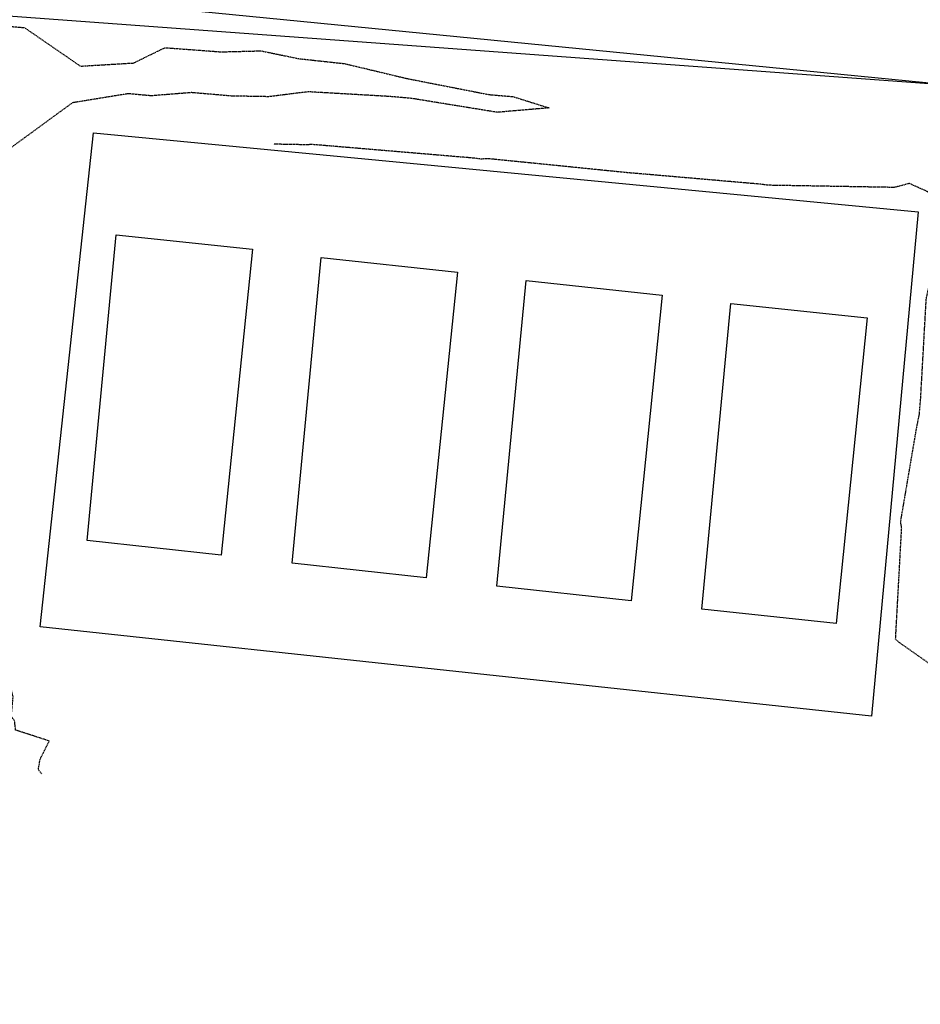
# Model space of a CAD drawing. Extents: x 73257 to 80041, y 24823 to 31389.
# Drawn here: x 76151 to 76374, y 30480 to 30723 of the extents above; entities that cross this region are included whole.
import ezdxf

# ---------------------------------------------------------------- set-up
doc = ezdxf.new("R2010")
doc.units = 0
doc.header["$MEASUREMENT"] = 0
doc.linetypes.add('HIDDEN2', pattern=[0.1875, 0.125, -0.0625])
for name, color, linetype in [('CE_HAT_BDY', 17, 'Continuous'), ('INT_CON', 10, 'HIDDEN2'), ('PARKING-LOT', 13, 'Continuous'), ('TENNIS-COURTS', 11, 'Continuous')]:
    doc.layers.add(name, color=color, linetype=linetype)

# ---------------------------------------------------------------- blocks, each defined once
blk = doc.blocks.new('work-ex')
at = {"layer": 'PARKING-LOT'}
blk.add_lwpolyline([(76074.3, 30939.24), (76073.84, 30906.67), (76041.3, 30902.67), (76018.23, 30901.28), (76004.93, 30898.7), (75972.87, 30897.1), (75970.57, 30876.71), (75972.05, 30849.96), (75974.33, 30718.01), (76080.32, 30714.5), (76097.9, 30728.06), (76426.45, 30703.95), (76494.77, 30692.91), (76445.73, 30192.69, 0.416445), (76489.87, 30129.86), (76855, 30093.76)], format="xyb", dxfattribs=at)
at = {"layer": 'TENNIS-COURTS'}
for points in [[(76169.48, 30695.45), (76373.33, 30675.92), (76361.76, 30551.31), (76156.37, 30573.4)], [(76175.14, 30670.27), (76208.81, 30666.67), (76201.1, 30591.13), (76167.94, 30594.73)], [(76225.78, 30664.62), (76259.45, 30661.02), (76251.74, 30585.48), (76218.58, 30589.08)], [(76276.42, 30658.96), (76310.09, 30655.37), (76302.38, 30579.83), (76269.22, 30583.42)], [(76327.06, 30653.31), (76360.73, 30649.71), (76353.02, 30574.17), (76319.86, 30577.77)]]:
    blk.add_lwpolyline(points, close=True, dxfattribs=at)

msp = doc.modelspace()

# ---------------------------------------------------------------- linework, layer by layer
at = {"layer": 'CE_HAT_BDY'}
msp.add_lwpolyline([(75972.05, 30849.96), (75975.5, 30794.8), (75979.26, 30741.85), (75993.2, 30741.37), (76161.05, 30728.95), (76375.22, 30707.92), (76405.54, 30704.94), (76413.68, 30702.56)], dxfattribs=at)
at = {"layer": 'INT_CON', "flags": 128}
for points, elevation in [([(76156.72, 30537.04), (76155.88, 30538.12), (76156.34, 30540.71), (76158.59, 30545.17), (76150.25, 30547.87), (76150.02, 30550.09), (76149.2, 30551.3), (76149.65, 30556.07), (76146.12, 30570.51), (76139.54, 30573.13), (76132.92, 30573.98), (76121.58, 30573.2), (76108.83, 30578.69), (76106.84, 30579.98), (76105.55, 30580.9), (76106, 30581.46), (76105.97, 30581.9), (76105.55, 30586.04), (76099.3, 30587.56), (76097.3, 30588.3), (76096.94, 30588.58), (76096.46, 30588.78), (76093.87, 30590.85), (76093.37, 30591.05), (76092.6, 30592.21), (76091.7, 30599.56), (76091.5, 30603.67), (76091, 30611.84), (76089.95, 30620.09), (76089.83, 30625.11), (76089.52, 30633.23), (76085.48, 30624.86), (76085.99, 30621.51), (76084.62, 30616.77), (76083.38, 30615.55), (76081.36, 30618.54), (76075.5, 30622.07), (76073.8, 30626.14), (76068.07, 30636.6), (76067.63, 30639.17), (76067.21, 30640.15), (76067.55, 30641.04), (76066.98, 30648.88), (76067.74, 30650.29), (76072.97, 30655.18), (76072.41, 30658.96), (76074.88, 30663.95), (76080.91, 30662.59), (76084.88, 30666.2), (76084.53, 30669.03), (76082.77, 30671.98), (76075.75, 30673.56), (76073.72, 30676.14), (76070.83, 30676.87), (76067.16, 30677.73), (76058.13, 30679.81), (76054.56, 30681.13), (76044.92, 30683.53), (76035.8, 30688.34), (76031.32, 30691.88), (76029.13, 30697.94), (76027.4, 30702.13), (76026.75, 30704.42), (76030.24, 30709.21), (76030.28, 30710.22), (76030.63, 30718.65), (76032.1, 30720.29), (76034.67, 30722.2), (76039.89, 30728.78), (76053.82, 30733.35), (76056.71, 30734.05), (76064.6, 30735.17), (76077.11, 30780.31), (76090.91, 30786.97), (76133.11, 30792.68), (76272.48, 30788.25), (76318.28, 30778.41), (76395.38, 30758.59), (76408.93, 30752.39), (76412.38, 30752), (76415.98, 30751.19), (76460.83, 30732.7), (76497.63, 30716.67), (76498.93, 30712.98), (76498.95, 30696.32), (76494.89, 30693.52), (76487.78, 30691.79), (76456.13, 30685.94), (76435.82, 30696.23), (76427.19, 30697.05), (76427.86, 30694.09), (76428.43, 30693.34), (76425.56, 30658.37), (76425.42, 30656.67), (76425.52, 30654.8), (76426.12, 30646.38), (76450.96, 30588.4), (76450.92, 30563.39), (76449.11, 30543.87), (76453.81, 30531.07), (76435.47, 30534.11), (76432.13, 30535.8), (76418.09, 30540.07), (76413.45, 30542.38), (76401.4, 30551.31), (76394.62, 30554.13), (76388.2, 30558.85), (76382.15, 30560.04), (76368.78, 30569.42), (76367.75, 30570.31), (76369.25, 30597.83), (76369, 30599.35), (76372.96, 30622.59), (76373.62, 30625.85), (76373.97, 30630.14), (76375.33, 30654.45), (76376.14, 30658.07), (76376.78, 30676.38), (76376.99, 30678.97), (76375.74, 30680.89), (76371.16, 30682.93), (76367.44, 30681.96), (76336.33, 30682.5), (76334.08, 30682.78), (76303.85, 30685.4), (76301.95, 30685.55), (76266.89, 30689.08), (76265.29, 30688.95), (76263.97, 30689.16), (76224.41, 30692.5), (76223.17, 30692.57), (76222.57, 30692.49), (76214.05, 30692.65)], 5079), ([(76127.65, 30720.25), (76139.25, 30722.98), (76143.9, 30722.2), (76152.46, 30721.45), (76166.29, 30711.94), (76179.42, 30712.72), (76187.16, 30716.5), (76201.09, 30715.47), (76210.92, 30715.72), (76220.19, 30713.8), (76231.56, 30712.57), (76247.05, 30708.87), (76267.29, 30704.91), (76273.23, 30704.4), (76282.1, 30701.62), (76269.27, 30700.52), (76247.99, 30703.98), (76242.71, 30704.43), (76222.55, 30705.59), (76212.83, 30704.38), (76203.54, 30704.55), (76193.76, 30705.39), (76183.75, 30704.6), (76178.08, 30705.12), (76164.28, 30702.87), (76144.92, 30688.71), (76143.15, 30678.66), (76141.3, 30662.84), (76140.21, 30649.62), (76138.92, 30637.89), (76138.72, 30623.76), (76125.85, 30605.22), (76116.2, 30624.25), (76116.57, 30632.23), (76100.93, 30641.46), (76097, 30641.83), (76097.46, 30645.78), (76096.99, 30647.77), (76094.74, 30657.56), (76094.26, 30660.4), (76092.04, 30666.48), (76091.73, 30668.95), (76087.1, 30676.71), (76087.94, 30680.2), (76086.18, 30688.47), (76082.55, 30708.27), (76078.35, 30714.23), (76066.06, 30720.94), (76084.26, 30721.67), (76087.4, 30722.06), (76104.17, 30721.78), (76113.58, 30721.81), (76127.65, 30720.25)], 5078)]:
    msp.add_lwpolyline(points, dxfattribs=dict(at, elevation=elevation))

# ---------------------------------------------------------------- block references
msp.add_blockref('work-ex', (0, 0))

doc.saveas('drawing.dxf')
